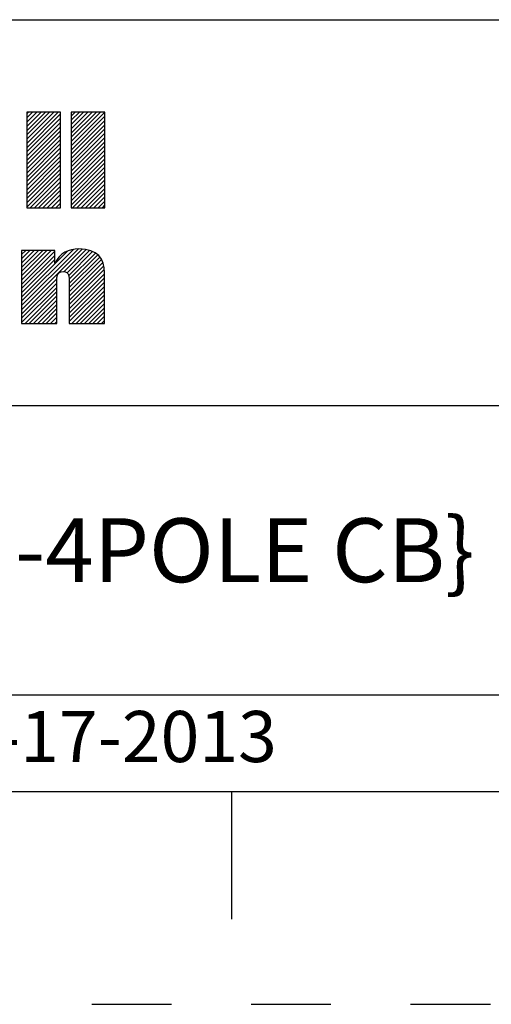
# Model space of a CAD drawing. Units: inches. Extents: x 0 to 34, y -25 to 22.
# Drawn here: x 29 to 30.1, y 0 to 2.3 of the extents above; entities that cross this region are included whole.
import ezdxf

# ---------------------------------------------------------------- set-up
doc = ezdxf.new("R2010")
doc.units = ezdxf.units.IN
doc.header["$LTSCALE"] = 1.87
doc.header["$MEASUREMENT"] = 0
doc.linetypes.add('HIDDEN', pattern=[0.2, 0.1, -0.1])
doc.layers.get('0').update_dxf_attribs({"linetype": 'CONTINUOUS'})
doc.layers.add('DEFAULT_2', color=8, linetype='HIDDEN')
doc.styles.get("Standard").update_dxf_attribs({"font": 'txt', "width": 0.8})

# ---------------------------------------------------------------- blocks, each defined once
blk = doc.blocks.new('RA_LOGO_BL0', base_point=(28.1419, 1.8451))
at = {"color": 2, "linetype": 'Continuous'}
for p, q in [((29.0197, 2.0214), (29.0933, 2.095)), ((29.0197, 2.0314), (29.0833, 2.095)), ((29.0197, 2.0414), (29.0733, 2.095)), ((29.0197, 2.0513), (29.0634, 2.095)), ((29.0197, 2.0613), (29.0534, 2.095)), ((29.0197, 2.0713), (29.0434, 2.095)), ((29.0197, 2.0812), (29.0335, 2.095)), ((29.0197, 2.0912), (29.0235, 2.095)), ((29.0197, 2.0115), (29.099, 2.0907)), ((29.1239, 2.016), (29.2028, 2.095)), ((29.1239, 2.0259), (29.1929, 2.095)), ((29.1239, 2.0359), (29.1829, 2.095)), ((29.1239, 2.0459), (29.173, 2.095)), ((29.1239, 2.0558), (29.163, 2.095)), ((29.1239, 2.0658), (29.153, 2.095)), ((29.1239, 2.0758), (29.1431, 2.095)), ((29.1239, 2.0857), (29.1331, 2.095)), ((29.1239, 2.006), (29.2031, 2.0853)), ((29.0197, 2.0015), (29.099, 2.0808)), ((29.0197, 1.9916), (29.099, 2.0708)), ((29.0197, 1.9816), (29.099, 2.0608)), ((29.1239, 1.9961), (29.2031, 2.0753)), ((29.1239, 1.9861), (29.2031, 2.0653)), ((29.0197, 1.9716), (29.099, 2.0509)), ((29.0197, 1.9617), (29.099, 2.0409)), ((29.1239, 1.9761), (29.2031, 2.0554)), ((29.1239, 1.9662), (29.2031, 2.0454)), ((29.1239, 1.9562), (29.2031, 2.0355)), ((29.0197, 1.9517), (29.099, 2.031)), ((29.0197, 1.9417), (29.099, 2.021)), ((29.1239, 1.9463), (29.2031, 2.0255)), ((29.1239, 1.9363), (29.2031, 2.0155)), ((29.0197, 1.9318), (29.099, 2.011)), ((29.0197, 1.9218), (29.099, 2.0011)), ((29.0197, 1.9119), (29.099, 1.9911)), ((29.1239, 1.9263), (29.2031, 2.0056)), ((29.1239, 1.9164), (29.2031, 1.9956)), ((29.0197, 1.9019), (29.099, 1.9811)), ((29.0197, 1.8919), (29.099, 1.9712)), ((29.1239, 1.9064), (29.2031, 1.9856)), ((29.1239, 1.8964), (29.2031, 1.9757)), ((29.1239, 1.8865), (29.2031, 1.9657)), ((29.0197, 1.882), (29.099, 1.9612)), ((29.0197, 1.872), (29.099, 1.9513)), ((29.1239, 1.8765), (29.2031, 1.9558)), ((29.1273, 1.87), (29.2031, 1.9458)), ((29.0277, 1.87), (29.099, 1.9413)), ((29.0377, 1.87), (29.099, 1.9313)), ((29.0476, 1.87), (29.099, 1.9214)), ((29.1373, 1.87), (29.2031, 1.9358)), ((29.1473, 1.87), (29.2031, 1.9259)), ((29.0576, 1.87), (29.099, 1.9114)), ((29.0676, 1.87), (29.099, 1.9014)), ((29.1572, 1.87), (29.2031, 1.9159)), ((29.1672, 1.87), (29.2031, 1.9059)), ((29.1772, 1.87), (29.2031, 1.896)), ((29.0775, 1.87), (29.099, 1.8915)), ((29.0875, 1.87), (29.099, 1.8815)), ((29.1871, 1.87), (29.2031, 1.886)), ((29.1971, 1.87), (29.2031, 1.8761)), ((29.0975, 1.87), (29.099, 1.8716)), ((29.0076, 1.6407), (29.1404, 1.7735)), ((29.0076, 1.6308), (29.1498, 1.773)), ((29.0076, 1.6507), (29.1291, 1.7722)), ((29.0076, 1.7005), (29.077, 1.7698)), ((29.0076, 1.7105), (29.067, 1.7698)), ((29.0076, 1.7204), (29.057, 1.7698)), ((29.0076, 1.7304), (29.0471, 1.7698)), ((29.0076, 1.7404), (29.0371, 1.7698)), ((29.0076, 1.7503), (29.0271, 1.7698)), ((29.0076, 1.7603), (29.0172, 1.7698)), ((29.0076, 1.6905), (29.0856, 1.7685)), ((29.0076, 1.6607), (29.1153, 1.7683)), ((29.0076, 1.6806), (29.0856, 1.7585)), ((29.1072, 1.7204), (29.159, 1.7722)), ((29.1143, 1.7175), (29.1669, 1.7701)), ((29.1181, 1.7114), (29.1742, 1.7675)), ((29.1194, 1.7027), (29.1808, 1.7641)), ((29.1195, 1.6928), (29.1863, 1.7596)), ((29.0076, 1.6706), (29.0856, 1.7486)), ((29.1195, 1.6828), (29.1912, 1.7545)), ((29.1195, 1.6729), (29.1952, 1.7486)), ((29.1195, 1.6629), (29.1981, 1.7415)), ((29.1195, 1.653), (29.2003, 1.7338)), ((29.1195, 1.643), (29.2016, 1.7251)), ((29.1195, 1.633), (29.202, 1.7155)), ((29.0076, 1.6208), (29.0903, 1.7034)), ((29.0076, 1.6108), (29.0902, 1.6934)), ((29.1195, 1.6231), (29.202, 1.7056)), ((29.1195, 1.6131), (29.202, 1.6956)), ((29.0076, 1.6009), (29.0902, 1.6834)), ((29.0156, 1.5989), (29.0902, 1.6734)), ((29.1195, 1.6031), (29.202, 1.6857)), ((29.1252, 1.5989), (29.202, 1.6757)), ((29.1352, 1.5989), (29.202, 1.6657)), ((29.0256, 1.5989), (29.0902, 1.6635)), ((29.0355, 1.5989), (29.0902, 1.6535)), ((29.0455, 1.5989), (29.0902, 1.6436)), ((29.1451, 1.5989), (29.202, 1.6558)), ((29.1551, 1.5989), (29.202, 1.6458)), ((29.0555, 1.5989), (29.0902, 1.6336)), ((29.0654, 1.5989), (29.0902, 1.6236)), ((29.1651, 1.5989), (29.202, 1.6358)), ((29.175, 1.5989), (29.202, 1.6259)), ((29.0754, 1.5989), (29.0902, 1.6137)), ((29.0854, 1.5989), (29.0902, 1.6037)), ((29.185, 1.5989), (29.202, 1.6159)), ((29.1949, 1.5989), (29.202, 1.606))]:
    blk.add_line(p, q, dxfattribs=at)
for points, knots in [([(29.099, 2.095), (29.099, 2.095), (29.099, 1.87), (29.099, 1.87), (29.099, 1.87), (29.0197, 1.87), (29.0197, 1.87), (29.0197, 1.87), (29.0197, 2.095), (29.0197, 2.095), (29.0197, 2.095), (29.099, 2.095), (29.099, 2.095)], [0, 0, 0, 0, 1, 1, 1, 2, 2, 2, 3, 3, 3, 4, 4, 4, 4]), ([(29.2031, 2.095), (29.2031, 2.095), (29.2031, 1.87), (29.2031, 1.87), (29.2031, 1.87), (29.1239, 1.87), (29.1239, 1.87), (29.1239, 1.87), (29.1239, 2.095), (29.1239, 2.095), (29.1239, 2.095), (29.2031, 2.095), (29.2031, 2.095)], [0, 0, 0, 0, 1, 1, 1, 2, 2, 2, 3, 3, 3, 4, 4, 4, 4]), ([(29.0076, 1.7698), (29.0076, 1.7698), (29.0856, 1.7698), (29.0856, 1.7698), (29.0856, 1.7698), (29.0856, 1.7401), (29.0856, 1.7401), (29.0856, 1.7401), (29.0862, 1.7401), (29.0862, 1.7401), (29.0961, 1.764), (29.1188, 1.7735), (29.1421, 1.7736), (29.186, 1.7736), (29.202, 1.7506), (29.202, 1.7179), (29.202, 1.7179), (29.202, 1.5989), (29.202, 1.5989), (29.202, 1.5989), (29.1195, 1.5989), (29.1195, 1.5989), (29.1195, 1.5989), (29.1195, 1.6975), (29.1195, 1.6975), (29.1195, 1.7073), (29.1195, 1.7208), (29.105, 1.7208), (29.0902, 1.7208), (29.0902, 1.7073), (29.0902, 1.6975), (29.0902, 1.6975), (29.0902, 1.5989), (29.0902, 1.5989), (29.0902, 1.5989), (29.0076, 1.5989), (29.0076, 1.5989), (29.0076, 1.5989), (29.0076, 1.7698), (29.0076, 1.7698)], [0, 0, 0, 0, 1, 1, 1, 2, 2, 2, 3, 3, 3, 4, 4, 4, 5, 5, 5, 6, 6, 6, 7, 7, 7, 8, 8, 8, 9, 9, 9, 10, 10, 10, 11, 11, 11, 12, 12, 12, 13, 13, 13, 13])]:
    blk.add_open_spline(points, degree=3, knots=knots, dxfattribs=at)
blk = doc.blocks.new('*T19')
at = {"color": 0, "linetype": 'ByBlock', "lineweight": -2}
for p, q in [((0, 1.812), (7.68, 1.812)), ((0, 0), (0, 1.812)), ((4.608, 0), (4.608, 1.812)), ((7.68, 0), (7.68, 1.812)), ((0, 0.906), (7.68, 0.906)), ((4.608, 0.6795), (7.68, 0.6795)), ((4.992, 0), (4.992, 0.6795)), ((7.296, 0), (7.296, 0.6795)), ((0, 0.2265), (4.608, 0.2265)), ((2.304, 0), (2.304, 0.2265)), ((0, 0), (7.68, 0))]:
    blk.add_line(p, q, dxfattribs=at)
at = {"color": 0, "linetype": 'Continuous', "insert": (6.144, 1.812), "char_height": 0.075, "width": 2.952, "attachment_point": 2}
blk.add_mtext(' \\PCONFIDENTIAL AND PROPRIETARY INFORMATION.\\PTHIS DOCUMENT CONTAINS CONFIDENTIAL AND PROPRIETARY \\PINFORMATION OF ROCKWELL AUTOMATION, INC. AND MAY \\PNOT BE USED, COPIED OR DISCLOSED TO OTHERS, EXCEPT \\PWITH THE AUTHORIZED WRITTEN PERMISSION OF ROCKWELL \\PAUTOMATION, INC.', dxfattribs=at)
at = {"color": 0, "linetype": 'Continuous', "line_spacing_factor": 0.9}
for s, insert, char_height, width, attachment_point in [('Sheet 1 Of 2', (6.144, 0.79275), 0.12, 2.952, 5), (' \\P{\\W1.0;10000850855}', (6.144, 0.6795), 0.15, 2.184, 2), ('FCCU ASSEMBLED TO 140G-M-4POLE CB\\}', (2.304, 0.56625), 0.15, 4.488, 5), ('Size\\P \\P \\P\\H0.15;D', (4.8, 0.33975), 0.065, 0.264, 5), ('Ver\\P\\H0.12;{\\W0.8; }\\P\\H0.15;00', (7.488, 0.33975), 0.065, 0.264, 5), ('Date: OCT-17-2013', (2.364, 0.11325), 0.12, 2.184, 4)]:
    blk.add_mtext(s, dxfattribs=dict(at, insert=insert, char_height=char_height, width=width, attachment_point=attachment_point))

msp = doc.modelspace()

# ---------------------------------------------------------------- linework, layer by layer
at = {"color": 7, "linetype": 'Continuous'}
for p, q in [((0.5, 0.5), (33.5, 0.5)), ((29.5, 0.5), (29.5, 0.2))]:
    msp.add_line(p, q, dxfattribs=at)
at = {"layer": 'DEFAULT_2', "color": 8, "linetype": 'HIDDEN'}
msp.add_line((0, 0), (34, 0), dxfattribs=at)

# ---------------------------------------------------------------- block references
msp.add_blockref('*T19', (25.82, 0.5))
at = {"color": 2, "linetype": 'Continuous'}
msp.add_blockref('RA_LOGO_BL0', (28.1419, 1.8451), dxfattribs=at)

doc.saveas('drawing.dxf')
